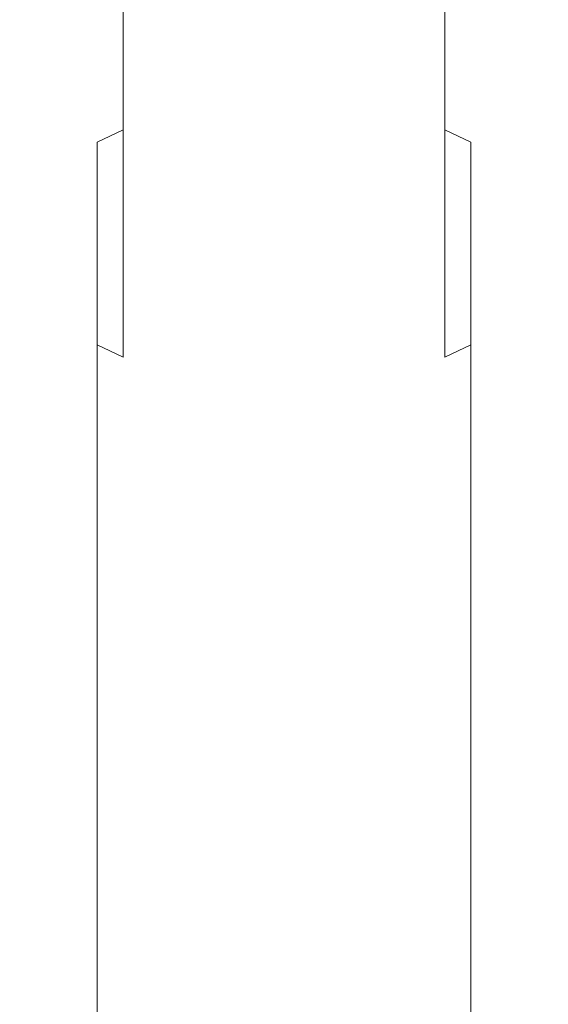
# Model space of a CAD drawing. Extents: x -85 to 23, y -173 to 23.
# Drawn here: x -12 to 12, y -73 to -29 of the extents above; entities that cross this region are included whole.
import ezdxf

# ---------------------------------------------------------------- set-up
doc = ezdxf.new("R2010")
doc.units = 0
doc.header["$LTSCALE"] = 500
doc.header["$MEASUREMENT"] = 0
doc.layers.add('CHROM', color=7, linetype='Continuous')

msp = doc.modelspace()

# ---------------------------------------------------------------- linework, layer by layer
at = {"layer": 'CHROM', "lineweight": 0}
for points, invisible_edges in [([(-11.833, -18.843, 216.558), (-11.729, -20.059, 215.608), (-11.729, -29.135, 224.664), (-11.833, -28.092, 225.801)], 15), ([(11.876, -20.059, 215.608), (11.98, -18.843, 216.558), (11.98, -28.092, 225.801), (11.876, -29.135, 224.664)], 15), ([(-11.729, -20.059, 215.608), (-11.423, -21.254, 214.674), (-11.423, -30.161, 223.546), (-11.729, -29.135, 224.664)], 15), ([(-3.007, -20.37, 234.214), (-4.482, -20.706, 233.849), (-4.482, -32.767, 242.551), (-3.007, -32.496, 242.967)], 15), ([(-1.48, -20.165, 234.437), (-3.007, -20.37, 234.214), (-3.007, -32.496, 242.967), (-1.48, -32.33, 243.221)], 15), ([(0.074, -20.095, 234.514), (-1.48, -20.165, 234.437), (-1.48, -32.33, 243.221), (0.074, -32.274, 243.308)], 15), ([(1.627, -20.165, 234.437), (0.074, -20.095, 234.514), (0.074, -32.274, 243.308), (1.627, -32.33, 243.221)], 15), ([(3.154, -20.37, 234.214), (1.627, -20.165, 234.437), (1.627, -32.33, 243.221), (3.154, -32.496, 242.967)], 15), ([(4.629, -20.706, 233.849), (3.154, -20.37, 234.214), (3.154, -32.496, 242.967), (4.629, -32.767, 242.551)], 15), ([(11.57, -21.254, 214.674), (11.876, -20.059, 215.608), (11.876, -29.135, 224.664), (11.57, -30.161, 223.546)], 15), ([(-4.482, -20.706, 233.849), (-5.88, -21.167, 233.346), (-5.88, -33.139, 241.98), (-4.482, -32.767, 242.551)], 15), ([(6.027, -21.167, 233.346), (4.629, -20.706, 233.849), (4.629, -32.767, 242.551), (6.027, -33.139, 241.98)], 15), ([(-11.423, -21.254, 214.674), (-10.924, -22.408, 213.771), (-10.924, -31.152, 222.467), (-11.423, -30.161, 223.546)], 15), ([(-5.88, -21.167, 233.346), (-7.173, -21.749, 232.712), (-7.173, -33.609, 241.259), (-5.88, -33.139, 241.98)], 15), ([(7.32, -21.749, 232.712), (6.027, -21.167, 233.346), (6.027, -33.139, 241.98), (7.32, -33.609, 241.259)], 7), ([(11.071, -22.408, 213.771), (11.57, -21.254, 214.674), (11.57, -30.161, 223.546), (11.071, -31.152, 222.467)], 15), ([(-7.173, -21.749, 232.712), (-8.343, -22.439, 231.96), (-8.343, -34.167, 240.404), (-7.173, -33.609, 241.259)], 3), ([(8.49, -22.439, 231.96), (7.32, -21.749, 232.712), (7.32, -33.609, 241.259), (8.49, -34.167, 240.404)], 11), ([(-10.924, -22.408, 213.771), (-10.237, -23.502, 212.917), (-10.237, -32.09, 221.444), (-10.924, -31.152, 222.467)], 15), ([(-8.343, -22.439, 231.96), (-9.371, -23.225, 231.103), (-9.371, -34.802, 239.43), (-8.343, -34.167, 240.404)], 15), ([(9.518, -23.225, 231.103), (8.49, -22.439, 231.96), (8.49, -34.167, 240.404), (9.518, -34.802, 239.43)], 15), ([(10.384, -23.502, 212.917), (11.071, -22.408, 213.771), (11.071, -31.152, 222.467), (10.384, -32.09, 221.444)], 15), ([(-9.371, -23.225, 231.103), (-10.237, -24.094, 230.157), (-10.237, -35.503, 238.354), (-9.371, -34.802, 239.43)], 15), ([(-10.237, -23.502, 212.917), (-9.371, -24.514, 212.126), (-9.371, -32.959, 220.498), (-10.237, -32.09, 221.444)], 15), ([(10.384, -24.094, 230.157), (9.518, -23.225, 231.103), (9.518, -34.802, 239.43), (10.384, -35.503, 238.354)], 15), ([(9.518, -24.514, 212.126), (10.384, -23.502, 212.917), (10.384, -32.09, 221.444), (9.518, -32.959, 220.498)], 15), ([(-10.237, -24.094, 230.157), (-10.924, -25.032, 229.134), (-10.924, -36.261, 237.191), (-10.237, -35.503, 238.354)], 15), ([(11.071, -25.032, 229.134), (10.384, -24.094, 230.157), (10.384, -35.503, 238.354), (11.071, -36.261, 237.191)], 15), ([(-9.371, -24.514, 212.126), (-8.343, -25.43, 211.41), (-8.343, -33.745, 219.642), (-9.371, -32.959, 220.498)], 15), ([(8.49, -25.43, 211.41), (9.518, -24.514, 212.126), (9.518, -32.959, 220.498), (8.49, -33.745, 219.642)], 15), ([(-10.924, -25.032, 229.134), (-11.423, -26.023, 228.055), (-11.423, -37.061, 235.964), (-10.924, -36.261, 237.191)], 15), ([(11.57, -26.023, 228.055), (11.071, -25.032, 229.134), (11.071, -36.261, 237.191), (11.57, -37.061, 235.964)], 15), ([(-8.343, -25.43, 211.41), (-7.173, -26.234, 210.781), (-7.173, -34.435, 218.889), (-8.343, -33.745, 219.642)], 13), ([(7.32, -26.234, 210.781), (8.49, -25.43, 211.41), (8.49, -33.745, 219.642), (7.32, -34.435, 218.889)], 7), ([(-11.423, -26.023, 228.055), (-11.729, -27.049, 226.937), (-11.729, -37.89, 234.693), (-11.423, -37.061, 235.964)], 15), ([(11.876, -27.049, 226.937), (11.57, -26.023, 228.055), (11.57, -37.061, 235.964), (11.876, -37.89, 234.693)], 15), ([(-7.173, -26.234, 210.781), (-5.88, -26.913, 210.251), (-5.88, -35.017, 218.255), (-7.173, -34.435, 218.889)], 15), ([(6.027, -26.913, 210.251), (7.32, -26.234, 210.781), (7.32, -34.435, 218.889), (6.027, -35.017, 218.255)], 15), ([(-11.729, -27.049, 226.937), (-11.833, -28.092, 225.801), (-11.833, -38.732, 233.4), (-11.729, -37.89, 234.693)], 15), ([(-5.88, -26.913, 210.251), (-4.482, -27.45, 209.831), (-4.482, -35.479, 217.753), (-5.88, -35.017, 218.255)], 15), ([(4.629, -27.45, 209.831), (6.027, -26.913, 210.251), (6.027, -35.017, 218.255), (4.629, -35.479, 217.753)], 15), ([(11.98, -28.092, 225.801), (11.876, -27.049, 226.937), (11.876, -37.89, 234.693), (11.98, -38.732, 233.401)], 15), ([(-4.482, -27.45, 209.831), (-3.007, -27.841, 209.525), (-3.007, -35.814, 217.387), (-4.482, -35.479, 217.753)], 15), ([(3.154, -27.841, 209.526), (4.629, -27.45, 209.831), (4.629, -35.479, 217.753), (3.154, -35.814, 217.387)], 15), ([(-3.007, -27.841, 209.525), (-1.48, -28.08, 209.339), (-1.48, -36.019, 217.164), (-3.007, -35.814, 217.387)], 15), ([(1.627, -28.08, 209.339), (3.154, -27.841, 209.526), (3.154, -35.814, 217.387), (1.627, -36.019, 217.164)], 15), ([(-11.833, -28.092, 225.801), (-11.729, -29.135, 224.664), (-11.729, -39.575, 232.108), (-11.833, -38.732, 233.4)], 15), ([(-1.48, -28.08, 209.339), (0.074, -28.161, 209.275), (0.074, -36.089, 217.088), (-1.48, -36.019, 217.164)], 15), ([(0.074, -28.161, 209.275), (1.627, -28.08, 209.339), (1.627, -36.019, 217.164), (0.074, -36.089, 217.088)], 15), ([(11.876, -29.135, 224.664), (11.98, -28.092, 225.801), (11.98, -38.732, 233.401), (11.876, -39.575, 232.108)], 15), ([(-11.729, -29.135, 224.664), (-11.423, -30.161, 223.546), (-11.423, -40.403, 230.837), (-11.729, -39.575, 232.108)], 15), ([(11.57, -30.161, 223.546), (11.876, -29.135, 224.664), (11.876, -39.575, 232.108), (11.57, -40.403, 230.837)], 15), ([(-11.423, -30.161, 223.546), (-10.924, -31.152, 222.467), (-10.924, -41.204, 229.61), (-11.423, -40.403, 230.837)], 15), ([(11.071, -31.152, 222.467), (11.57, -30.161, 223.546), (11.57, -40.403, 230.837), (11.071, -41.204, 229.61)], 15), ([(-10.924, -31.152, 222.467), (-10.237, -32.09, 221.444), (-10.237, -41.962, 228.447), (-10.924, -41.204, 229.61)], 15), ([(10.384, -32.09, 221.444), (11.071, -31.152, 222.467), (11.071, -41.204, 229.61), (10.384, -41.962, 228.447)], 15), ([(-10.237, -32.09, 221.444), (-9.371, -32.959, 220.498), (-9.371, -42.663, 227.371), (-10.237, -41.962, 228.447)], 15), ([(-1.48, -32.33, 243.221), (-3.007, -32.496, 242.967), (-3.007, -45.893, 249.612), (-1.48, -45.772, 249.889)], 15), ([(0.074, -32.274, 243.308), (-1.48, -32.33, 243.221), (-1.48, -45.772, 249.889), (0.074, -45.73, 249.984)], 15), ([(1.627, -32.33, 243.221), (0.074, -32.274, 243.308), (0.074, -45.73, 249.984), (1.627, -45.772, 249.889)], 15), ([(3.154, -32.496, 242.967), (1.627, -32.33, 243.221), (1.627, -45.772, 249.889), (3.154, -45.893, 249.612)], 15), ([(9.518, -32.959, 220.498), (10.384, -32.09, 221.444), (10.384, -41.962, 228.447), (9.518, -42.663, 227.371)], 15), ([(-4.482, -32.767, 242.551), (-5.88, -33.139, 241.98), (-5.88, -46.366, 248.533), (-4.482, -46.092, 249.157)], 15), ([(-3.007, -32.496, 242.967), (-4.482, -32.767, 242.551), (-4.482, -46.092, 249.157), (-3.007, -45.893, 249.612)], 15), ([(4.629, -32.767, 242.551), (3.154, -32.496, 242.967), (3.154, -45.893, 249.612), (4.629, -46.092, 249.157)], 15), ([(6.027, -33.139, 241.98), (4.629, -32.767, 242.551), (4.629, -46.092, 249.157), (6.027, -46.366, 248.533)], 15), ([(-9.371, -32.959, 220.498), (-8.343, -33.745, 219.642), (-8.343, -43.298, 226.397), (-9.371, -42.663, 227.371)], 15), ([(-5.88, -33.139, 241.98), (-7.173, -33.609, 241.259), (-7.173, -46.711, 247.744), (-5.88, -46.366, 248.533)], 15), ([(7.32, -33.609, 241.259), (6.027, -33.139, 241.98), (6.027, -46.366, 248.533), (7.32, -46.711, 247.744)], 15), ([(8.49, -33.745, 219.642), (9.518, -32.959, 220.498), (9.518, -42.663, 227.371), (8.49, -43.298, 226.397)], 15), ([(-7.173, -33.609, 241.259), (-8.343, -34.167, 240.404), (-8.343, -47.121, 246.809), (-7.173, -46.711, 247.744)], 15), ([(8.49, -34.167, 240.404), (7.32, -33.609, 241.259), (7.32, -46.711, 247.744), (8.49, -47.121, 246.809)], 7), ([(-8.343, -34.167, 240.404), (-9.371, -34.802, 239.43), (-9.371, -47.588, 245.744), (-8.343, -47.121, 246.809)], 7), ([(-8.343, -33.745, 219.642), (-7.173, -34.435, 218.889), (-7.173, -43.855, 225.542), (-8.343, -43.298, 226.397)], 9), ([(7.32, -34.435, 218.889), (8.49, -33.745, 219.642), (8.49, -43.298, 226.397), (7.32, -43.855, 225.542)], 3), ([(9.518, -34.802, 239.43), (8.49, -34.167, 240.404), (8.49, -47.121, 246.809), (9.518, -47.588, 245.744)], 15), ([(-7.173, -34.435, 218.889), (-5.88, -35.017, 218.255), (-5.88, -44.326, 224.821), (-7.173, -43.855, 225.542)], 15), ([(6.027, -35.017, 218.255), (7.32, -34.435, 218.889), (7.32, -43.855, 225.542), (6.027, -44.326, 224.821)], 15), ([(-9.371, -34.802, 239.43), (-10.237, -35.503, 238.354), (-10.237, -48.103, 244.568), (-9.371, -47.588, 245.744)], 15), ([(-5.88, -35.017, 218.255), (-4.482, -35.479, 217.753), (-4.482, -44.698, 224.25), (-5.88, -44.326, 224.821)], 15), ([(4.629, -35.479, 217.753), (6.027, -35.017, 218.255), (6.027, -44.326, 224.821), (4.629, -44.698, 224.25)], 15), ([(10.384, -35.503, 238.354), (9.518, -34.802, 239.43), (9.518, -47.588, 245.744), (10.384, -48.103, 244.568)], 15), ([(-10.237, -35.503, 238.354), (-10.924, -36.261, 237.191), (-10.924, -48.66, 243.296), (-10.237, -48.103, 244.568)], 15), ([(-4.482, -35.479, 217.753), (-3.007, -35.814, 217.387), (-3.007, -44.969, 223.834), (-4.482, -44.698, 224.25)], 15), ([(3.154, -35.814, 217.387), (4.629, -35.479, 217.753), (4.629, -44.698, 224.25), (3.154, -44.969, 223.834)], 15), ([(11.071, -36.261, 237.191), (10.384, -35.503, 238.354), (10.384, -48.103, 244.568), (11.071, -48.66, 243.296)], 15), ([(-3.007, -35.814, 217.387), (-1.48, -36.019, 217.164), (-1.48, -45.135, 223.58), (-3.007, -44.969, 223.834)], 15), ([(1.627, -36.019, 217.164), (3.154, -35.814, 217.387), (3.154, -44.969, 223.834), (1.627, -45.135, 223.58)], 15), ([(-10.924, -36.261, 237.191), (-11.423, -37.061, 235.964), (-11.423, -49.248, 241.954), (-10.924, -48.66, 243.296)], 15), ([(-1.48, -36.019, 217.164), (0.074, -36.089, 217.088), (0.074, -45.191, 223.493), (-1.48, -45.135, 223.58)], 15), ([(0.074, -36.089, 217.088), (1.627, -36.019, 217.164), (1.627, -45.135, 223.58), (0.074, -45.191, 223.493)], 15), ([(11.57, -37.061, 235.964), (11.071, -36.261, 237.191), (11.071, -48.66, 243.296), (11.57, -49.248, 241.954)], 15), ([(-11.423, -37.061, 235.964), (-11.729, -37.89, 234.693), (-11.729, -49.856, 240.565), (-11.423, -49.248, 241.954)], 15), ([(11.876, -37.89, 234.693), (11.57, -37.061, 235.964), (11.57, -49.248, 241.954), (11.876, -49.857, 240.565)], 15), ([(-11.729, -37.89, 234.693), (-11.833, -38.732, 233.4), (-11.833, -50.476, 239.151), (-11.729, -49.856, 240.565)], 15), ([(11.98, -38.732, 233.401), (11.876, -37.89, 234.693), (11.876, -49.857, 240.565), (11.98, -50.476, 239.151)], 15), ([(-11.833, -38.732, 233.4), (-11.729, -39.575, 232.108), (-11.729, -51.095, 237.738), (-11.833, -50.476, 239.151)], 15), ([(11.876, -39.575, 232.108), (11.98, -38.732, 233.401), (11.98, -50.476, 239.151), (11.876, -51.095, 237.738)], 15), ([(-11.729, -39.575, 232.108), (-11.423, -40.403, 230.837), (-11.423, -51.703, 236.349), (-11.729, -51.095, 237.738)], 15), ([(11.57, -40.403, 230.837), (11.876, -39.575, 232.108), (11.876, -51.095, 237.738), (11.57, -51.703, 236.349)], 15), ([(-11.423, -40.403, 230.837), (-10.924, -41.204, 229.61), (-10.924, -52.291, 235.007), (-11.423, -51.703, 236.349)], 15), ([(11.071, -41.204, 229.61), (11.57, -40.403, 230.837), (11.57, -51.703, 236.349), (11.071, -52.291, 235.007)], 15), ([(-10.924, -41.204, 229.61), (-10.237, -41.962, 228.447), (-10.237, -52.848, 233.735), (-10.924, -52.291, 235.007)], 15), ([(10.384, -41.962, 228.447), (11.071, -41.204, 229.61), (11.071, -52.291, 235.007), (10.384, -52.848, 233.735)], 15), ([(-10.237, -41.962, 228.447), (-9.371, -42.663, 227.371), (-9.371, -53.364, 232.559), (-10.237, -52.848, 233.735)], 15), ([(9.518, -42.663, 227.371), (10.384, -41.962, 228.447), (10.384, -52.848, 233.735), (9.518, -53.364, 232.559)], 15), ([(-9.371, -42.663, 227.371), (-8.343, -43.298, 226.397), (-8.343, -53.83, 231.494), (-9.371, -53.364, 232.559)], 15), ([(8.49, -43.298, 226.397), (9.518, -42.663, 227.371), (9.518, -53.364, 232.559), (8.49, -53.83, 231.494)], 7), ([(-8.343, -43.298, 226.397), (-7.173, -43.855, 225.542), (-7.173, -54.24, 230.559), (-8.343, -53.83, 231.494)], 7), ([(7.32, -43.855, 225.542), (8.49, -43.298, 226.397), (8.49, -53.83, 231.494), (7.32, -54.24, 230.559)], 15), ([(-7.173, -43.855, 225.542), (-5.88, -44.326, 224.821), (-5.88, -54.585, 229.77), (-7.173, -54.24, 230.559)], 15), ([(6.027, -44.326, 224.821), (7.32, -43.855, 225.542), (7.32, -54.24, 230.559), (6.027, -54.585, 229.77)], 15), ([(-5.88, -44.326, 224.821), (-4.482, -44.698, 224.25), (-4.482, -54.859, 229.146), (-5.88, -54.585, 229.77)], 15), ([(4.629, -44.698, 224.25), (6.027, -44.326, 224.821), (6.027, -54.585, 229.77), (4.629, -54.859, 229.146)], 15), ([(-4.482, -44.698, 224.25), (-3.007, -44.969, 223.834), (-3.007, -55.058, 228.691), (-4.482, -54.859, 229.146)], 15), ([(3.154, -44.969, 223.834), (4.629, -44.698, 224.25), (4.629, -54.859, 229.146), (3.154, -55.058, 228.691)], 15), ([(-3.007, -44.969, 223.834), (-1.48, -45.135, 223.58), (-1.48, -55.18, 228.414), (-3.007, -55.058, 228.691)], 15), ([(-1.48, -45.135, 223.58), (0.074, -45.191, 223.493), (0.074, -55.221, 228.319), (-1.48, -55.18, 228.414)], 15), ([(0.074, -45.191, 223.493), (1.627, -45.135, 223.58), (1.627, -55.18, 228.414), (0.074, -55.221, 228.319)], 15), ([(1.627, -45.135, 223.58), (3.154, -44.969, 223.834), (3.154, -55.058, 228.691), (1.627, -55.18, 228.414)], 15), ([(-4.482, -46.092, 249.157), (-5.88, -46.366, 248.533), (-5.88, -60.489, 252.826), (-4.482, -60.321, 253.487)], 15), ([(-3.007, -45.893, 249.612), (-4.482, -46.092, 249.157), (-4.482, -60.321, 253.487), (-3.007, -60.199, 253.968)], 15), ([(-1.48, -45.772, 249.889), (-3.007, -45.893, 249.612), (-3.007, -60.199, 253.968), (-1.48, -60.125, 254.262)], 15), ([(0.074, -45.73, 249.984), (-1.48, -45.772, 249.889), (-1.48, -60.125, 254.262), (0.074, -60.1, 254.362)], 15), ([(1.627, -45.772, 249.889), (0.074, -45.73, 249.984), (0.074, -60.1, 254.362), (1.627, -60.125, 254.262)], 15), ([(3.154, -45.893, 249.612), (1.627, -45.772, 249.889), (1.627, -60.125, 254.262), (3.154, -60.199, 253.968)], 15), ([(4.629, -46.092, 249.157), (3.154, -45.893, 249.612), (3.154, -60.199, 253.968), (4.629, -60.321, 253.487)], 15), ([(6.027, -46.366, 248.533), (4.629, -46.092, 249.157), (4.629, -60.321, 253.487), (6.027, -60.489, 252.826)], 15), ([(-5.88, -46.366, 248.533), (-7.173, -46.711, 247.744), (-7.173, -60.7, 251.991), (-5.88, -60.489, 252.826)], 15), ([(7.32, -46.711, 247.744), (6.027, -46.366, 248.533), (6.027, -60.489, 252.826), (7.32, -60.7, 251.991)], 15), ([(-7.173, -46.711, 247.744), (-8.343, -47.121, 246.809), (-8.343, -60.951, 251.001), (-7.173, -60.7, 251.991)], 15), ([(8.49, -47.121, 246.809), (7.32, -46.711, 247.744), (7.32, -60.7, 251.991), (8.49, -60.951, 251.001)], 7), ([(-8.343, -47.121, 246.809), (-9.371, -47.588, 245.744), (-9.371, -61.236, 249.875), (-8.343, -60.951, 251.001)], 7), ([(9.518, -47.588, 245.744), (8.49, -47.121, 246.809), (8.49, -60.951, 251.001), (9.518, -61.236, 249.875)], 15), ([(-9.371, -47.588, 245.744), (-10.237, -48.103, 244.568), (-10.237, -61.552, 248.629), (-9.371, -61.236, 249.875)], 15), ([(10.384, -48.103, 244.568), (9.518, -47.588, 245.744), (9.518, -61.236, 249.875), (10.384, -61.551, 248.629)], 15), ([(-10.237, -48.103, 244.568), (-10.924, -48.66, 243.296), (-10.924, -61.892, 247.284), (-10.237, -61.552, 248.629)], 15), ([(11.071, -48.66, 243.296), (10.384, -48.103, 244.568), (10.384, -61.551, 248.629), (11.071, -61.892, 247.284)], 15), ([(-10.924, -48.66, 243.296), (-11.423, -49.248, 241.954), (-11.423, -62.252, 245.864), (-10.924, -61.892, 247.284)], 15), ([(11.57, -49.248, 241.954), (11.071, -48.66, 243.296), (11.071, -61.892, 247.284), (11.57, -62.252, 245.864)], 15), ([(-11.423, -49.248, 241.954), (-11.729, -49.856, 240.565), (-11.729, -62.624, 244.393), (-11.423, -62.252, 245.864)], 15), ([(11.876, -49.857, 240.565), (11.57, -49.248, 241.954), (11.57, -62.252, 245.864), (11.876, -62.624, 244.393)], 15), ([(-11.729, -49.856, 240.565), (-11.833, -50.476, 239.151), (-11.833, -63.003, 242.897), (-11.729, -62.624, 244.393)], 15), ([(11.98, -50.476, 239.151), (11.876, -49.857, 240.565), (11.876, -62.624, 244.393), (11.98, -63.003, 242.897)], 15), ([(-11.833, -50.476, 239.151), (-11.729, -51.095, 237.738), (-11.729, -63.382, 241.402), (-11.833, -63.003, 242.897)], 15), ([(11.876, -51.095, 237.738), (11.98, -50.476, 239.151), (11.98, -63.003, 242.897), (11.876, -63.382, 241.402)], 15), ([(-11.729, -51.095, 237.738), (-11.423, -51.703, 236.349), (-11.423, -63.754, 239.931), (-11.729, -63.382, 241.402)], 15), ([(11.57, -51.703, 236.349), (11.876, -51.095, 237.738), (11.876, -63.382, 241.402), (11.57, -63.754, 239.931)], 15), ([(-11.423, -51.703, 236.349), (-10.924, -52.291, 235.007), (-10.924, -64.114, 238.511), (-11.423, -63.754, 239.931)], 15), ([(11.071, -52.291, 235.007), (11.57, -51.703, 236.349), (11.57, -63.754, 239.931), (11.071, -64.114, 238.511)], 15), ([(-10.924, -52.291, 235.007), (-10.237, -52.848, 233.735), (-10.237, -64.455, 237.165), (-10.924, -64.114, 238.511)], 15), ([(10.384, -52.848, 233.735), (11.071, -52.291, 235.007), (11.071, -64.114, 238.511), (10.384, -64.455, 237.165)], 15), ([(-10.237, -52.848, 233.735), (-9.371, -53.364, 232.559), (-9.371, -64.77, 235.92), (-10.237, -64.455, 237.165)], 15), ([(9.518, -53.364, 232.559), (10.384, -52.848, 233.735), (10.384, -64.455, 237.165), (9.518, -64.77, 235.92)], 15), ([(-9.371, -53.364, 232.559), (-8.343, -53.83, 231.494), (-8.343, -65.056, 234.793), (-9.371, -64.77, 235.92)], 13), ([(8.49, -53.83, 231.494), (9.518, -53.364, 232.559), (9.518, -64.77, 235.92), (8.49, -65.056, 234.793)], 15), ([(-8.343, -53.83, 231.494), (-7.173, -54.24, 230.559), (-7.173, -65.306, 233.804), (-8.343, -65.056, 234.793)], 15), ([(7.32, -54.24, 230.559), (8.49, -53.83, 231.494), (8.49, -65.056, 234.793), (7.32, -65.306, 233.804)], 13), ([(-7.173, -54.24, 230.559), (-5.88, -54.585, 229.77), (-5.88, -65.518, 232.969), (-7.173, -65.306, 233.804)], 15), ([(-5.88, -54.585, 229.77), (-4.482, -54.859, 229.146), (-4.482, -65.685, 232.308), (-5.88, -65.518, 232.969)], 15), ([(4.629, -54.859, 229.146), (6.027, -54.585, 229.77), (6.027, -65.518, 232.969), (4.629, -65.685, 232.308)], 15), ([(6.027, -54.585, 229.77), (7.32, -54.24, 230.559), (7.32, -65.306, 233.804), (6.027, -65.518, 232.969)], 15), ([(-4.482, -54.859, 229.146), (-3.007, -55.058, 228.691), (-3.007, -65.807, 231.827), (-4.482, -65.685, 232.308)], 15), ([(3.154, -55.058, 228.691), (4.629, -54.859, 229.146), (4.629, -65.685, 232.308), (3.154, -65.807, 231.827)], 15), ([(-3.007, -55.058, 228.691), (-1.48, -55.18, 228.414), (-1.48, -65.881, 231.533), (-3.007, -65.807, 231.827)], 15), ([(-1.48, -55.18, 228.414), (0.074, -55.221, 228.319), (0.074, -65.907, 231.433), (-1.48, -65.881, 231.533)], 15), ([(0.074, -55.221, 228.319), (1.627, -55.18, 228.414), (1.627, -65.882, 231.533), (0.074, -65.907, 231.433)], 15), ([(1.627, -55.18, 228.414), (3.154, -55.058, 228.691), (3.154, -65.807, 231.827), (1.627, -65.882, 231.533)], 15), ([(-4.482, -60.321, 253.487), (-5.88, -60.489, 252.826), (-5.88, -75.124, 254.743), (-4.482, -75.068, 255.423)], 15), ([(-3.007, -60.199, 253.968), (-4.482, -60.321, 253.487), (-4.482, -75.068, 255.423), (-3.007, -75.027, 255.917)], 15), ([(-1.48, -60.125, 254.262), (-3.007, -60.199, 253.968), (-3.007, -75.027, 255.917), (-1.48, -75.001, 256.219)], 15), ([(0.074, -60.1, 254.362), (-1.48, -60.125, 254.262), (-1.48, -75.001, 256.219), (0.074, -74.993, 256.322)], 15), ([(1.627, -60.125, 254.262), (0.074, -60.1, 254.362), (0.074, -74.993, 256.322), (1.627, -75.001, 256.219)], 15), ([(3.154, -60.199, 253.968), (1.627, -60.125, 254.262), (1.627, -75.001, 256.219), (3.154, -75.027, 255.917)], 15), ([(4.629, -60.321, 253.487), (3.154, -60.199, 253.968), (3.154, -75.027, 255.917), (4.629, -75.068, 255.423)], 15), ([(6.027, -60.489, 252.826), (4.629, -60.321, 253.487), (4.629, -75.068, 255.423), (6.027, -75.124, 254.743)], 15), ([(-7.173, -60.7, 251.991), (-8.343, -60.951, 251.001), (-8.343, -75.281, 252.868), (-7.173, -75.196, 253.885)], 13), ([(-5.88, -60.489, 252.826), (-7.173, -60.7, 251.991), (-7.173, -75.196, 253.885), (-5.88, -75.124, 254.743)], 15), ([(7.32, -60.7, 251.991), (6.027, -60.489, 252.826), (6.027, -75.124, 254.743), (7.32, -75.196, 253.885)], 15), ([(8.49, -60.951, 251.001), (7.32, -60.7, 251.991), (7.32, -75.196, 253.885), (8.49, -75.281, 252.868)], 7), ([(-9.371, -61.236, 249.875), (-10.237, -61.552, 248.629), (-10.237, -75.484, 250.429), (-9.371, -75.378, 251.709)], 15), ([(-8.343, -60.951, 251.001), (-9.371, -61.236, 249.875), (-9.371, -75.378, 251.709), (-8.343, -75.281, 252.868)], 15), ([(9.518, -61.236, 249.875), (8.49, -60.951, 251.001), (8.49, -75.281, 252.868), (9.518, -75.378, 251.709)], 15), ([(10.384, -61.551, 248.629), (9.518, -61.236, 249.875), (9.518, -75.378, 251.709), (10.384, -75.484, 250.429)], 15), ([(-10.237, -61.552, 248.629), (-10.924, -61.892, 247.284), (-10.924, -75.6, 249.046), (-10.237, -75.484, 250.429)], 15), ([(11.071, -61.892, 247.284), (10.384, -61.551, 248.629), (10.384, -75.484, 250.429), (11.071, -75.6, 249.046)], 15), ([(-10.924, -61.892, 247.284), (-11.423, -62.252, 245.864), (-11.423, -75.721, 247.586), (-10.924, -75.6, 249.046)], 15), ([(11.57, -62.252, 245.864), (11.071, -61.892, 247.284), (11.071, -75.6, 249.046), (11.57, -75.721, 247.586)], 15), ([(-11.423, -62.252, 245.864), (-11.729, -62.624, 244.393), (-11.729, -75.848, 246.074), (-11.423, -75.721, 247.586)], 15), ([(11.876, -62.624, 244.393), (11.57, -62.252, 245.864), (11.57, -75.721, 247.586), (11.876, -75.848, 246.074)], 15), ([(-11.729, -62.624, 244.393), (-11.833, -63.003, 242.897), (-11.833, -75.976, 244.537), (-11.729, -75.848, 246.074)], 15), ([(-11.833, -63.003, 242.897), (-11.729, -63.382, 241.402), (-11.729, -76.104, 242.999), (-11.833, -75.976, 244.537)], 15), ([(11.98, -63.003, 242.897), (11.876, -62.624, 244.393), (11.876, -75.848, 246.074), (11.98, -75.976, 244.537)], 15), ([(11.876, -63.382, 241.402), (11.98, -63.003, 242.897), (11.98, -75.976, 244.537), (11.876, -76.104, 242.999)], 15), ([(-11.729, -63.382, 241.402), (-11.423, -63.754, 239.931), (-11.423, -76.23, 241.488), (-11.729, -76.104, 242.999)], 15), ([(11.57, -63.754, 239.931), (11.876, -63.382, 241.402), (11.876, -76.104, 242.999), (11.57, -76.23, 241.488)], 15), ([(-11.423, -63.754, 239.931), (-10.924, -64.114, 238.511), (-10.924, -76.352, 240.027), (-11.423, -76.23, 241.488)], 15), ([(11.071, -64.114, 238.511), (11.57, -63.754, 239.931), (11.57, -76.23, 241.488), (11.071, -76.352, 240.027)], 15), ([(-10.924, -64.114, 238.511), (-10.237, -64.455, 237.165), (-10.237, -76.467, 238.644), (-10.924, -76.352, 240.027)], 15), ([(10.384, -64.455, 237.165), (11.071, -64.114, 238.511), (11.071, -76.352, 240.027), (10.384, -76.467, 238.644)], 15), ([(-10.237, -64.455, 237.165), (-9.371, -64.77, 235.92), (-9.371, -76.574, 237.364), (-10.237, -76.467, 238.644)], 15), ([(-9.371, -64.77, 235.92), (-8.343, -65.056, 234.793), (-8.343, -76.671, 236.206), (-9.371, -76.574, 237.364)], 15), ([(8.49, -65.056, 234.793), (9.518, -64.77, 235.92), (9.518, -76.574, 237.364), (8.49, -76.671, 236.206)], 7), ([(9.518, -64.77, 235.92), (10.384, -64.455, 237.165), (10.384, -76.467, 238.644), (9.518, -76.574, 237.364)], 15), ([(-8.343, -65.056, 234.793), (-7.173, -65.306, 233.804), (-7.173, -76.756, 235.188), (-8.343, -76.671, 236.206)], 7), ([(7.32, -65.306, 233.804), (8.49, -65.056, 234.793), (8.49, -76.671, 236.206), (7.32, -76.756, 235.188)], 15), ([(-7.173, -65.306, 233.804), (-5.88, -65.518, 232.969), (-5.88, -76.827, 234.33), (-7.173, -76.756, 235.188)], 15), ([(-5.88, -65.518, 232.969), (-4.482, -65.685, 232.308), (-4.482, -76.884, 233.651), (-5.88, -76.827, 234.33)], 15), ([(4.629, -65.685, 232.308), (6.027, -65.518, 232.969), (6.027, -76.827, 234.33), (4.629, -76.884, 233.651)], 15), ([(6.027, -65.518, 232.969), (7.32, -65.306, 233.804), (7.32, -76.756, 235.188), (6.027, -76.827, 234.33)], 15), ([(-4.482, -65.685, 232.308), (-3.007, -65.807, 231.827), (-3.007, -76.925, 233.157), (-4.482, -76.884, 233.651)], 15), ([(-3.007, -65.807, 231.827), (-1.48, -65.881, 231.533), (-1.48, -76.95, 232.854), (-3.007, -76.925, 233.157)], 15), ([(-1.48, -65.881, 231.533), (0.074, -65.907, 231.433), (0.074, -76.959, 232.751), (-1.48, -76.95, 232.854)], 15), ([(0.074, -65.907, 231.433), (1.627, -65.882, 231.533), (1.627, -76.95, 232.854), (0.074, -76.959, 232.751)], 15), ([(1.627, -65.882, 231.533), (3.154, -65.807, 231.827), (3.154, -76.925, 233.157), (1.627, -76.95, 232.854)], 15), ([(3.154, -65.807, 231.827), (4.629, -65.685, 232.308), (4.629, -76.884, 233.651), (3.154, -76.925, 233.157)], 15)]:
    msp.add_3dface(points, dxfattribs=dict(at, invisible_edges=invisible_edges))

doc.saveas('drawing.dxf')
